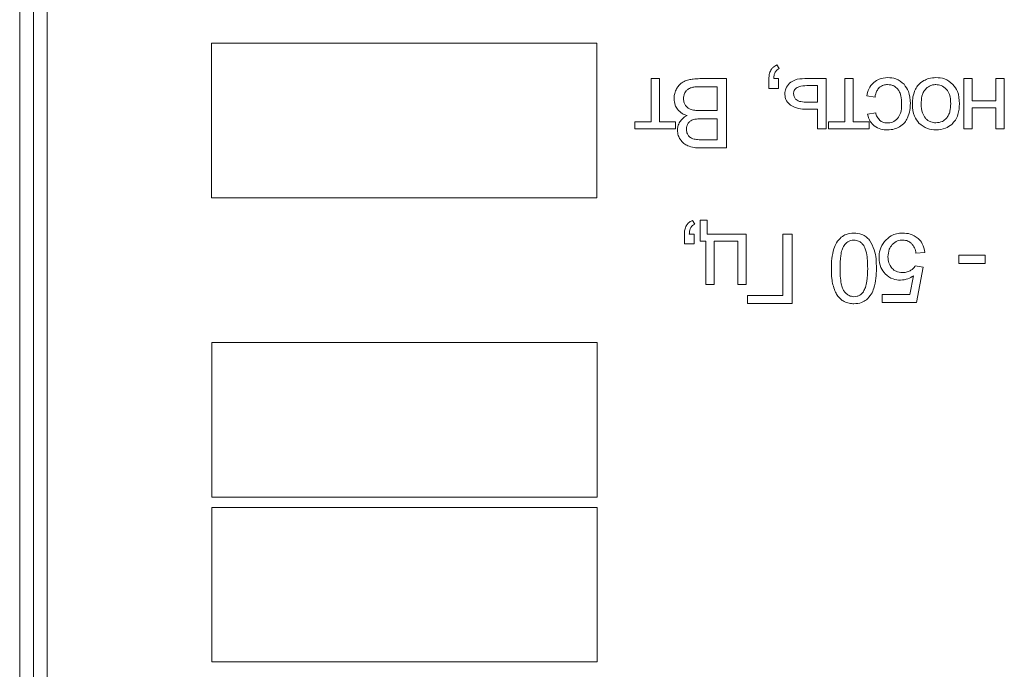
# Model space of a CAD drawing. Units: millimetres. Extents: x -1629 to 2132, y -1731 to 896.
# Drawn here: x 1931 to 1967, y 471 to 495 of the extents above; entities that cross this region are included whole.
import ezdxf

# ---------------------------------------------------------------- set-up
doc = ezdxf.new("R2010")
doc.units = ezdxf.units.MM

msp = doc.modelspace()

# ---------------------------------------------------------------- linework, layer by layer
at = {"color": 7, "linetype": 'Continuous', "lineweight": 15}
for p, q in [((1930.915, 514.425), (1930.915, 427.425)), ((1931.415, 514.425), (1931.415, 427.425)), ((1931.915, 511.622), (1931.915, 430.228)), ((1951.961, 493.872), (1937.906, 493.872)), ((1937.906, 493.872), (1937.906, 488.231)), ((1951.961, 488.231), (1951.961, 493.872)), ((1958.608, 492.942), (1958.524, 493.076)), ((1954.245, 492.575), (1953.934, 492.575)), ((1953.934, 492.575), (1953.934, 491.002)), ((1954.245, 491.002), (1954.245, 492.575)), ((1956.683, 492.575), (1955.72, 492.575)), ((1956.683, 490.049), (1956.683, 492.575)), ((1958.234, 492.575), (1958.234, 492.222)), ((1958.587, 492.575), (1958.411, 492.575)), ((1958.587, 492.222), (1958.587, 492.575)), ((1960.317, 492.575), (1959.542, 492.575)), ((1960.317, 490.744), (1960.317, 492.575)), ((1961.307, 492.575), (1960.996, 492.575)), ((1960.996, 492.575), (1960.996, 491.002)), ((1961.307, 491.002), (1961.307, 492.575)), ((1965.644, 492.575), (1965.334, 492.575)), ((1965.334, 492.575), (1965.334, 490.744)), ((1965.644, 491.764), (1965.644, 492.575)), ((1966.816, 492.575), (1966.505, 492.575)), ((1966.505, 492.575), (1966.505, 491.764)), ((1966.816, 490.744), (1966.816, 492.575)), ((1956.348, 492.279), (1955.719, 492.279)), ((1956.348, 491.408), (1956.348, 492.279)), ((1958.234, 492.222), (1958.587, 492.222)), ((1960.007, 492.321), (1959.68, 492.321)), ((1960.007, 491.718), (1960.007, 492.321)), ((1961.799, 491.947), (1962.102, 491.905)), ((1959.639, 491.718), (1960.007, 491.718)), ((1966.505, 491.764), (1965.644, 491.764)), ((1965.644, 490.744), (1965.644, 491.506)), ((1965.644, 491.506), (1966.505, 491.506)), ((1966.505, 491.506), (1966.505, 490.744)), ((1955.764, 491.408), (1956.348, 491.408)), ((1959.614, 491.46), (1960.007, 491.46)), ((1960.007, 491.46), (1960.007, 490.744)), ((1962.127, 491.33), (1961.827, 491.284)), ((1953.934, 491.002), (1953.349, 491.002)), ((1953.349, 491.002), (1953.349, 490.744)), ((1954.83, 491.002), (1954.245, 491.002)), ((1954.83, 490.744), (1954.83, 491.002)), ((1956.348, 491.111), (1955.802, 491.111)), ((1956.348, 490.346), (1956.348, 491.111)), ((1960.996, 491.002), (1960.411, 491.002)), ((1960.411, 491.002), (1960.411, 490.744)), ((1961.892, 491.002), (1961.307, 491.002)), ((1961.892, 490.744), (1961.892, 491.002)), ((1953.349, 490.744), (1954.83, 490.744)), ((1960.007, 490.744), (1960.317, 490.744)), ((1960.411, 490.744), (1961.892, 490.744)), ((1965.334, 490.744), (1965.644, 490.744)), ((1966.505, 490.744), (1966.816, 490.744)), ((1955.736, 490.049), (1956.683, 490.049)), ((1955.843, 490.346), (1956.348, 490.346)), ((1937.906, 488.231), (1951.961, 488.231)), ((1955.527, 487.267), (1955.442, 487.401)), ((1955.979, 487.419), (1955.726, 487.419)), ((1955.726, 487.419), (1955.726, 486.646)), ((1955.979, 486.9), (1955.979, 487.419)), ((1955.153, 486.9), (1955.153, 486.547)), ((1955.506, 486.9), (1955.33, 486.9)), ((1955.506, 486.547), (1955.506, 486.9)), ((1957.408, 486.9), (1955.979, 486.9)), ((1957.408, 485.069), (1957.408, 486.9)), ((1959.08, 486.9), (1958.745, 486.9)), ((1958.745, 486.9), (1958.745, 484.67)), ((1959.08, 484.374), (1959.08, 486.9)), ((1955.153, 486.547), (1955.506, 486.547)), ((1955.726, 486.646), (1955.927, 486.646)), ((1955.927, 486.646), (1955.927, 485.069)), ((1956.237, 485.069), (1956.237, 486.646)), ((1956.237, 486.646), (1957.098, 486.646)), ((1957.098, 486.646), (1957.098, 485.069)), ((1963.594, 486.212), (1963.919, 486.237)), ((1965.153, 486.142), (1965.153, 485.831)), ((1966.113, 486.142), (1965.153, 486.142)), ((1966.113, 485.831), (1966.113, 486.142)), ((1963.862, 485.704), (1963.57, 485.746)), ((1965.153, 485.831), (1966.113, 485.831)), ((1963.506, 485.384), (1963.371, 484.702)), ((1963.619, 484.406), (1963.862, 485.704)), ((1955.927, 485.069), (1956.237, 485.069)), ((1957.098, 485.069), (1957.408, 485.069)), ((1958.745, 484.67), (1957.447, 484.67)), ((1957.447, 484.67), (1957.447, 484.374)), ((1963.371, 484.702), (1962.367, 484.702)), ((1962.367, 484.702), (1962.367, 484.406)), ((1957.447, 484.374), (1959.08, 484.374)), ((1962.367, 484.406), (1963.619, 484.406)), ((1951.97, 482.951), (1937.915, 482.951)), ((1937.915, 482.951), (1937.915, 477.31)), ((1951.97, 477.31), (1951.97, 482.951)), ((1937.915, 477.31), (1951.97, 477.31)), ((1951.97, 476.937), (1937.915, 476.937)), ((1937.915, 476.937), (1937.915, 471.296)), ((1951.97, 471.296), (1951.97, 476.937)), ((1937.915, 471.296), (1951.97, 471.296))]:
    msp.add_line(p, q, dxfattribs=at)
for points, knots in [([(1958.524, 493.076), (1958.472, 493.05), (1958.384, 493.005), (1958.327, 492.924), (1958.304, 492.89)], [0, 0, 0, 0, 0.58133, 1, 1, 1, 1]), ([(1958.464, 492.816), (1958.484, 492.845), (1958.522, 492.899), (1958.581, 492.929), (1958.608, 492.942)], [0, 0, 0, 0, 0.540913, 1, 1, 1, 1]), ([(1955.72, 492.575), (1955.637, 492.574), (1955.5, 492.572), (1955.365, 492.544), (1955.312, 492.533)], [0, 0, 0, 0, 0.601681, 1, 1, 1, 1]), ([(1958.304, 492.89), (1958.281, 492.839), (1958.238, 492.738), (1958.236, 492.628), (1958.234, 492.575)], [0, 0, 0, 0, 0.515398, 1, 1, 1, 1]), ([(1958.411, 492.575), (1958.414, 492.627), (1958.418, 492.71), (1958.451, 492.787), (1958.464, 492.816)], [0, 0, 0, 0, 0.621134, 1, 1, 1, 1]), ([(1959.542, 492.575), (1959.417, 492.572), (1959.215, 492.567), (1959.05, 492.455), (1958.988, 492.412)], [0, 0, 0, 0, 0.621196, 1, 1, 1, 1]), ([(1962.559, 492.614), (1962.453, 492.606), (1962.268, 492.591), (1962.118, 492.483), (1962.054, 492.437)], [0, 0, 0, 0, 0.571195, 1, 1, 1, 1]), ([(1963.161, 492.369), (1963.066, 492.448), (1962.89, 492.593), (1962.663, 492.607), (1962.559, 492.614)], [0, 0, 0, 0, 0.541429, 1, 1, 1, 1]), ([(1964.322, 492.614), (1964.235, 492.608), (1964.08, 492.598), (1963.941, 492.532), (1963.88, 492.502)], [0, 0, 0, 0, 0.56361, 1, 1, 1, 1]), ([(1964.943, 492.368), (1964.844, 492.447), (1964.661, 492.593), (1964.429, 492.607), (1964.322, 492.614)], [0, 0, 0, 0, 0.541089, 1, 1, 1, 1]), ([(1955.035, 492.408), (1954.995, 492.372), (1954.92, 492.304), (1954.872, 492.215), (1954.85, 492.173)], [0, 0, 0, 0, 0.532474, 1, 1, 1, 1]), ([(1955.312, 492.533), (1955.254, 492.516), (1955.156, 492.487), (1955.071, 492.431), (1955.035, 492.408)], [0, 0, 0, 0, 0.587016, 1, 1, 1, 1]), ([(1955.298, 492.198), (1955.27, 492.177), (1955.219, 492.138), (1955.186, 492.082), (1955.17, 492.057)], [0, 0, 0, 0, 0.540757, 1, 1, 1, 1]), ([(1955.491, 492.267), (1955.451, 492.258), (1955.384, 492.244), (1955.323, 492.211), (1955.298, 492.198)], [0, 0, 0, 0, 0.5897526, 1, 1, 1, 1]), ([(1955.719, 492.279), (1955.669, 492.279), (1955.592, 492.279), (1955.517, 492.27), (1955.491, 492.267)], [0, 0, 0, 0, 0.662559, 1, 1, 1, 1]), ([(1958.988, 492.412), (1958.932, 492.348), (1958.833, 492.235), (1958.82, 492.085), (1958.814, 492.02)], [0, 0, 0, 0, 0.5626651, 1, 1, 1, 1]), ([(1959.258, 492.249), (1959.237, 492.235), (1959.196, 492.207), (1959.142, 492.13), (1959.136, 492.064), (1959.132, 492.023)], [0, 0, 0, 0, 0.2833521, 0.5502611, 1, 1, 1, 1]), ([(1959.68, 492.321), (1959.586, 492.321), (1959.44, 492.321), (1959.306, 492.268), (1959.258, 492.249)], [0, 0, 0, 0, 0.647028, 1, 1, 1, 1]), ([(1962.054, 492.437), (1961.985, 492.361), (1961.857, 492.22), (1961.817, 492.034), (1961.799, 491.947)], [0, 0, 0, 0, 0.537067, 1, 1, 1, 1]), ([(1962.102, 491.905), (1962.116, 491.983), (1962.14, 492.111), (1962.224, 492.21), (1962.257, 492.248)], [0, 0, 0, 0, 0.604451, 1, 1, 1, 1]), ([(1962.257, 492.248), (1962.307, 492.284), (1962.399, 492.35), (1962.511, 492.357), (1962.562, 492.36)], [0, 0, 0, 0, 0.543523, 1, 1, 1, 1]), ([(1962.562, 492.36), (1962.603, 492.358), (1962.681, 492.353), (1962.815, 492.305), (1962.887, 492.236), (1962.931, 492.193)], [0, 0, 0, 0, 0.290202, 0.563665, 1, 1, 1, 1]), ([(1963.39, 491.667), (1963.382, 491.821), (1963.37, 492.079), (1963.221, 492.286), (1963.161, 492.369)], [0, 0, 0, 0, 0.59999, 1, 1, 1, 1]), ([(1963.88, 492.502), (1963.81, 492.456), (1963.684, 492.373), (1963.606, 492.245), (1963.572, 492.188)], [0, 0, 0, 0, 0.560719, 1, 1, 1, 1]), ([(1964.322, 492.36), (1964.28, 492.358), (1964.199, 492.353), (1964.06, 492.302), (1963.984, 492.23), (1963.937, 492.185)], [0, 0, 0, 0, 0.284975, 0.557432, 1, 1, 1, 1]), ([(1964.709, 492.185), (1964.647, 492.241), (1964.536, 492.342), (1964.388, 492.355), (1964.322, 492.36)], [0, 0, 0, 0, 0.556761, 1, 1, 1, 1]), ([(1965.18, 491.66), (1965.172, 491.816), (1965.159, 492.077), (1965.005, 492.285), (1964.943, 492.368)], [0, 0, 0, 0, 0.598963, 1, 1, 1, 1]), ([(1954.85, 492.173), (1954.826, 492.114), (1954.782, 492.008), (1954.777, 491.894), (1954.775, 491.843)], [0, 0, 0, 0, 0.553217, 1, 1, 1, 1]), ([(1954.775, 491.843), (1954.781, 491.764), (1954.791, 491.626), (1954.866, 491.51), (1954.898, 491.46)], [0, 0, 0, 0, 0.5692519, 1, 1, 1, 1]), ([(1955.17, 492.057), (1955.154, 492.02), (1955.125, 491.951), (1955.122, 491.877), (1955.121, 491.843)], [0, 0, 0, 0, 0.541287, 1, 1, 1, 1]), ([(1955.121, 491.843), (1955.124, 491.793), (1955.13, 491.705), (1955.174, 491.629), (1955.194, 491.597)], [0, 0, 0, 0, 0.57232, 1, 1, 1, 1]), ([(1958.814, 492.02), (1958.817, 491.974), (1958.823, 491.884), (1958.883, 491.732), (1958.969, 491.656), (1959.022, 491.609)], [0, 0, 0, 0, 0.2908429, 0.5623828, 1, 1, 1, 1]), ([(1959.132, 492.023), (1959.138, 491.979), (1959.148, 491.899), (1959.201, 491.839), (1959.225, 491.811)], [0, 0, 0, 0, 0.542792, 1, 1, 1, 1]), ([(1962.931, 492.193), (1962.956, 492.158), (1963.008, 492.082), (1963.062, 491.899), (1963.068, 491.754), (1963.072, 491.658)], [0, 0, 0, 0, 0.228319, 0.491199, 1, 1, 1, 1]), ([(1963.572, 492.188), (1963.538, 492.098), (1963.471, 491.92), (1963.467, 491.729), (1963.466, 491.634)], [0, 0, 0, 0, 0.503923, 1, 1, 1, 1]), ([(1963.937, 492.185), (1963.91, 492.148), (1963.854, 492.071), (1963.795, 491.889), (1963.788, 491.745), (1963.783, 491.65)], [0, 0, 0, 0, 0.23778, 0.502418, 1, 1, 1, 1]), ([(1964.863, 491.66), (1964.859, 491.777), (1964.853, 491.967), (1964.749, 492.125), (1964.709, 492.185)], [0, 0, 0, 0, 0.613385, 1, 1, 1, 1]), ([(1955.194, 491.597), (1955.224, 491.561), (1955.279, 491.495), (1955.359, 491.464), (1955.394, 491.45)], [0, 0, 0, 0, 0.549994, 1, 1, 1, 1]), ([(1959.022, 491.609), (1959.116, 491.562), (1959.302, 491.467), (1959.511, 491.463), (1959.614, 491.46)], [0, 0, 0, 0, 0.505529, 1, 1, 1, 1]), ([(1959.225, 491.811), (1959.248, 491.795), (1959.301, 491.757), (1959.444, 491.724), (1959.559, 491.72), (1959.639, 491.718)], [0, 0, 0, 0, 0.192653, 0.447202, 1, 1, 1, 1]), ([(1963.072, 491.658), (1963.069, 491.539), (1963.065, 491.347), (1962.964, 491.187), (1962.926, 491.127)], [0, 0, 0, 0, 0.622768, 1, 1, 1, 1]), ([(1963.291, 491.149), (1963.323, 491.239), (1963.382, 491.406), (1963.387, 491.584), (1963.39, 491.667)], [0, 0, 0, 0, 0.534069, 1, 1, 1, 1]), ([(1963.466, 491.634), (1963.475, 491.485), (1963.49, 491.233), (1963.643, 491.034), (1963.705, 490.952)], [0, 0, 0, 0, 0.590174, 1, 1, 1, 1]), ([(1963.783, 491.65), (1963.788, 491.537), (1963.795, 491.351), (1963.898, 491.198), (1963.938, 491.138)], [0, 0, 0, 0, 0.608485, 1, 1, 1, 1]), ([(1964.709, 491.136), (1964.736, 491.172), (1964.792, 491.248), (1964.851, 491.427), (1964.858, 491.568), (1964.863, 491.66)], [0, 0, 0, 0, 0.239856, 0.504887, 1, 1, 1, 1]), ([(1964.897, 490.908), (1964.946, 490.958), (1965.046, 491.061), (1965.159, 491.319), (1965.172, 491.526), (1965.18, 491.66)], [0, 0, 0, 0, 0.252014, 0.516947, 1, 1, 1, 1]), ([(1954.898, 491.46), (1954.952, 491.404), (1955.051, 491.3), (1955.187, 491.253), (1955.25, 491.231)], [0, 0, 0, 0, 0.5370664, 1, 1, 1, 1]), ([(1955.25, 491.231), (1955.19, 491.197), (1955.085, 491.137), (1955.015, 491.041), (1954.986, 491)], [0, 0, 0, 0, 0.580677, 1, 1, 1, 1]), ([(1955.394, 491.45), (1955.454, 491.436), (1955.575, 491.409), (1955.7, 491.408), (1955.764, 491.408)], [0, 0, 0, 0, 0.4889653, 1, 1, 1, 1]), ([(1961.827, 491.284), (1961.852, 491.188), (1961.896, 491.023), (1962.018, 490.906), (1962.07, 490.856)], [0, 0, 0, 0, 0.578612, 1, 1, 1, 1]), ([(1962.279, 491.052), (1962.241, 491.095), (1962.169, 491.175), (1962.14, 491.28), (1962.127, 491.33)], [0, 0, 0, 0, 0.522612, 1, 1, 1, 1]), ([(1962.926, 491.127), (1962.865, 491.073), (1962.755, 490.976), (1962.61, 490.965), (1962.544, 490.96)], [0, 0, 0, 0, 0.549997, 1, 1, 1, 1]), ([(1962.993, 490.817), (1963.063, 490.865), (1963.19, 490.951), (1963.26, 491.088), (1963.291, 491.149)], [0, 0, 0, 0, 0.551098, 1, 1, 1, 1]), ([(1963.938, 491.138), (1963.967, 491.108), (1964.025, 491.05), (1964.154, 490.979), (1964.258, 490.969), (1964.322, 490.963)], [0, 0, 0, 0, 0.287871, 0.56117, 1, 1, 1, 1]), ([(1964.322, 490.963), (1964.405, 490.972), (1964.554, 490.989), (1964.662, 491.091), (1964.709, 491.136)], [0, 0, 0, 0, 0.557933, 1, 1, 1, 1]), ([(1954.986, 491), (1954.958, 490.946), (1954.908, 490.85), (1954.901, 490.742), (1954.898, 490.696)], [0, 0, 0, 0, 0.563779, 1, 1, 1, 1]), ([(1955.291, 490.955), (1955.27, 490.919), (1955.231, 490.85), (1955.228, 490.771), (1955.226, 490.734)], [0, 0, 0, 0, 0.532383, 1, 1, 1, 1]), ([(1955.483, 491.082), (1955.44, 491.066), (1955.365, 491.039), (1955.313, 490.98), (1955.291, 490.955)], [0, 0, 0, 0, 0.584974, 1, 1, 1, 1]), ([(1955.802, 491.111), (1955.732, 491.111), (1955.624, 491.111), (1955.52, 491.089), (1955.483, 491.082)], [0, 0, 0, 0, 0.654027, 1, 1, 1, 1]), ([(1962.07, 490.856), (1962.149, 490.808), (1962.299, 490.717), (1962.474, 490.709), (1962.556, 490.706)], [0, 0, 0, 0, 0.530622, 1, 1, 1, 1]), ([(1962.544, 490.96), (1962.489, 490.964), (1962.392, 490.972), (1962.313, 491.028), (1962.279, 491.052)], [0, 0, 0, 0, 0.56882, 1, 1, 1, 1]), ([(1962.556, 490.706), (1962.642, 490.711), (1962.795, 490.721), (1962.933, 490.788), (1962.993, 490.817)], [0, 0, 0, 0, 0.563057, 1, 1, 1, 1]), ([(1963.705, 490.952), (1963.804, 490.873), (1963.986, 490.728), (1964.217, 490.713), (1964.322, 490.706)], [0, 0, 0, 0, 0.544974, 1, 1, 1, 1]), ([(1964.322, 490.706), (1964.442, 490.715), (1964.653, 490.732), (1964.824, 490.855), (1964.897, 490.908)], [0, 0, 0, 0, 0.570043, 1, 1, 1, 1]), ([(1954.898, 490.696), (1954.904, 490.631), (1954.914, 490.512), (1954.972, 490.409), (1954.998, 490.362)], [0, 0, 0, 0, 0.549527, 1, 1, 1, 1]), ([(1955.226, 490.734), (1955.229, 490.689), (1955.234, 490.611), (1955.271, 490.542), (1955.287, 490.513)], [0, 0, 0, 0, 0.573275, 1, 1, 1, 1]), ([(1955.287, 490.513), (1955.312, 490.48), (1955.358, 490.42), (1955.428, 490.393), (1955.459, 490.381)], [0, 0, 0, 0, 0.553493, 1, 1, 1, 1]), ([(1954.998, 490.362), (1955.039, 490.307), (1955.113, 490.207), (1955.222, 490.151), (1955.271, 490.126)], [0, 0, 0, 0, 0.556418, 1, 1, 1, 1]), ([(1955.271, 490.126), (1955.348, 490.101), (1955.499, 490.053), (1955.658, 490.051), (1955.736, 490.049)], [0, 0, 0, 0, 0.507567, 1, 1, 1, 1]), ([(1955.459, 490.381), (1955.518, 490.37), (1955.644, 490.345), (1955.774, 490.346), (1955.843, 490.346)], [0, 0, 0, 0, 0.460676, 1, 1, 1, 1]), ([(1955.222, 487.215), (1955.2, 487.163), (1955.157, 487.063), (1955.154, 486.953), (1955.153, 486.9)], [0, 0, 0, 0, 0.515383, 1, 1, 1, 1]), ([(1955.442, 487.401), (1955.391, 487.375), (1955.303, 487.33), (1955.246, 487.249), (1955.222, 487.215)], [0, 0, 0, 0, 0.581293, 1, 1, 1, 1]), ([(1955.382, 487.141), (1955.403, 487.17), (1955.441, 487.224), (1955.5, 487.253), (1955.527, 487.267)], [0, 0, 0, 0, 0.540913, 1, 1, 1, 1]), ([(1955.33, 486.9), (1955.333, 486.952), (1955.337, 487.035), (1955.37, 487.112), (1955.382, 487.141)], [0, 0, 0, 0, 0.621102, 1, 1, 1, 1]), ([(1961.331, 486.942), (1961.234, 486.936), (1961.068, 486.925), (1960.93, 486.833), (1960.873, 486.794)], [0, 0, 0, 0, 0.580982, 1, 1, 1, 1]), ([(1961.903, 486.683), (1961.863, 486.727), (1961.782, 486.814), (1961.588, 486.921), (1961.43, 486.934), (1961.331, 486.942)], [0, 0, 0, 0, 0.276633, 0.546188, 1, 1, 1, 1]), ([(1963.109, 486.942), (1963.034, 486.938), (1962.891, 486.93), (1962.649, 486.842), (1962.523, 486.714), (1962.446, 486.635)], [0, 0, 0, 0, 0.295037, 0.568789, 1, 1, 1, 1]), ([(1963.67, 486.749), (1963.579, 486.811), (1963.409, 486.927), (1963.204, 486.937), (1963.109, 486.942)], [0, 0, 0, 0, 0.535353, 1, 1, 1, 1]), ([(1960.873, 486.794), (1960.809, 486.729), (1960.688, 486.607), (1960.628, 486.447), (1960.6, 486.372)], [0, 0, 0, 0, 0.531565, 1, 1, 1, 1]), ([(1960.972, 486.483), (1960.946, 486.434), (1960.886, 486.321), (1960.836, 486.039), (1960.83, 485.81), (1960.826, 485.655)], [0, 0, 0, 0, 0.1927373, 0.4496985, 1, 1, 1, 1]), ([(1961.331, 486.688), (1961.292, 486.685), (1961.215, 486.679), (1961.083, 486.616), (1961.015, 486.534), (1960.972, 486.483)], [0, 0, 0, 0, 0.2686543, 0.5350275, 1, 1, 1, 1]), ([(1961.69, 486.483), (1961.663, 486.518), (1961.611, 486.583), (1961.491, 486.668), (1961.391, 486.681), (1961.331, 486.688)], [0, 0, 0, 0, 0.306852, 0.582307, 1, 1, 1, 1]), ([(1961.835, 485.655), (1961.831, 485.845), (1961.825, 486.087), (1961.757, 486.365), (1961.711, 486.447), (1961.69, 486.483)], [0, 0, 0, 0, 0.66933, 0.853874, 1, 1, 1, 1]), ([(1962.153, 485.654), (1962.15, 485.885), (1962.144, 486.25), (1961.968, 486.566), (1961.903, 486.683)], [0, 0, 0, 0, 0.631988, 1, 1, 1, 1]), ([(1962.446, 486.635), (1962.382, 486.536), (1962.265, 486.354), (1962.253, 486.14), (1962.247, 486.043)], [0, 0, 0, 0, 0.548643, 1, 1, 1, 1]), ([(1962.575, 486.072), (1962.581, 486.168), (1962.592, 486.333), (1962.688, 486.465), (1962.728, 486.52)], [0, 0, 0, 0, 0.584851, 1, 1, 1, 1]), ([(1962.728, 486.52), (1962.79, 486.574), (1962.9, 486.671), (1963.045, 486.683), (1963.109, 486.688)], [0, 0, 0, 0, 0.558488, 1, 1, 1, 1]), ([(1963.109, 486.688), (1963.175, 486.682), (1963.294, 486.672), (1963.387, 486.6), (1963.427, 486.569)], [0, 0, 0, 0, 0.566294, 1, 1, 1, 1]), ([(1963.427, 486.569), (1963.472, 486.515), (1963.557, 486.409), (1963.582, 486.276), (1963.594, 486.212)], [0, 0, 0, 0, 0.518159, 1, 1, 1, 1]), ([(1963.919, 486.237), (1963.899, 486.348), (1963.863, 486.544), (1963.728, 486.687), (1963.67, 486.749)], [0, 0, 0, 0, 0.570905, 1, 1, 1, 1]), ([(1960.6, 486.372), (1960.571, 486.253), (1960.513, 486.016), (1960.51, 485.774), (1960.509, 485.654)], [0, 0, 0, 0, 0.506148, 1, 1, 1, 1]), ([(1962.247, 486.043), (1962.257, 485.917), (1962.276, 485.696), (1962.414, 485.526), (1962.474, 485.454)], [0, 0, 0, 0, 0.572683, 1, 1, 1, 1]), ([(1962.722, 485.653), (1962.675, 485.719), (1962.585, 485.845), (1962.578, 485.999), (1962.575, 486.072)], [0, 0, 0, 0, 0.527367, 1, 1, 1, 1]), ([(1963.57, 485.746), (1963.541, 485.707), (1963.489, 485.637), (1963.415, 485.59), (1963.382, 485.568)], [0, 0, 0, 0, 0.551215, 1, 1, 1, 1]), ([(1960.509, 485.654), (1960.51, 485.529), (1960.512, 485.328), (1960.551, 485.131), (1960.566, 485.057)], [0, 0, 0, 0, 0.620192, 1, 1, 1, 1]), ([(1960.826, 485.655), (1960.831, 485.465), (1960.836, 485.222), (1960.905, 484.944), (1960.951, 484.862), (1960.972, 484.826)], [0, 0, 0, 0, 0.669353, 0.853884, 1, 1, 1, 1]), ([(1961.676, 484.802), (1961.704, 484.854), (1961.768, 484.974), (1961.824, 485.264), (1961.831, 485.497), (1961.835, 485.655)], [0, 0, 0, 0, 0.202088, 0.461159, 1, 1, 1, 1]), ([(1962.061, 484.932), (1962.09, 485.052), (1962.149, 485.289), (1962.151, 485.533), (1962.153, 485.654)], [0, 0, 0, 0, 0.505535, 1, 1, 1, 1]), ([(1962.474, 485.454), (1962.564, 485.38), (1962.728, 485.247), (1962.937, 485.231), (1963.03, 485.224)], [0, 0, 0, 0, 0.55438, 1, 1, 1, 1]), ([(1963.112, 485.5), (1963.027, 485.506), (1962.88, 485.519), (1962.769, 485.613), (1962.722, 485.653)], [0, 0, 0, 0, 0.57569, 1, 1, 1, 1]), ([(1963.03, 485.224), (1963.124, 485.234), (1963.295, 485.251), (1963.44, 485.342), (1963.506, 485.384)], [0, 0, 0, 0, 0.544343, 1, 1, 1, 1]), ([(1963.382, 485.568), (1963.335, 485.546), (1963.249, 485.506), (1963.154, 485.502), (1963.112, 485.5)], [0, 0, 0, 0, 0.547666, 1, 1, 1, 1]), ([(1960.566, 485.057), (1960.588, 484.98), (1960.625, 484.848), (1960.693, 484.73), (1960.721, 484.682)], [0, 0, 0, 0, 0.587787, 1, 1, 1, 1]), ([(1960.721, 484.682), (1960.761, 484.628), (1960.83, 484.533), (1960.931, 484.472), (1960.974, 484.445)], [0, 0, 0, 0, 0.565684, 1, 1, 1, 1]), ([(1960.972, 484.826), (1960.999, 484.792), (1961.051, 484.726), (1961.172, 484.641), (1961.273, 484.629), (1961.334, 484.621)], [0, 0, 0, 0, 0.304281, 0.579031, 1, 1, 1, 1]), ([(1961.334, 484.621), (1961.372, 484.624), (1961.446, 484.629), (1961.573, 484.682), (1961.636, 484.756), (1961.676, 484.802)], [0, 0, 0, 0, 0.283505, 0.55329, 1, 1, 1, 1]), ([(1961.787, 484.511), (1961.851, 484.575), (1961.972, 484.697), (1962.033, 484.857), (1962.061, 484.932)], [0, 0, 0, 0, 0.530995, 1, 1, 1, 1]), ([(1960.974, 484.445), (1961.036, 484.419), (1961.15, 484.37), (1961.274, 484.366), (1961.331, 484.364)], [0, 0, 0, 0, 0.539762, 1, 1, 1, 1]), ([(1961.331, 484.364), (1961.427, 484.37), (1961.593, 484.381), (1961.73, 484.472), (1961.787, 484.511)], [0, 0, 0, 0, 0.580444, 1, 1, 1, 1])]:
    msp.add_open_spline(points, degree=3, knots=knots, dxfattribs=at)

doc.saveas('drawing.dxf')
